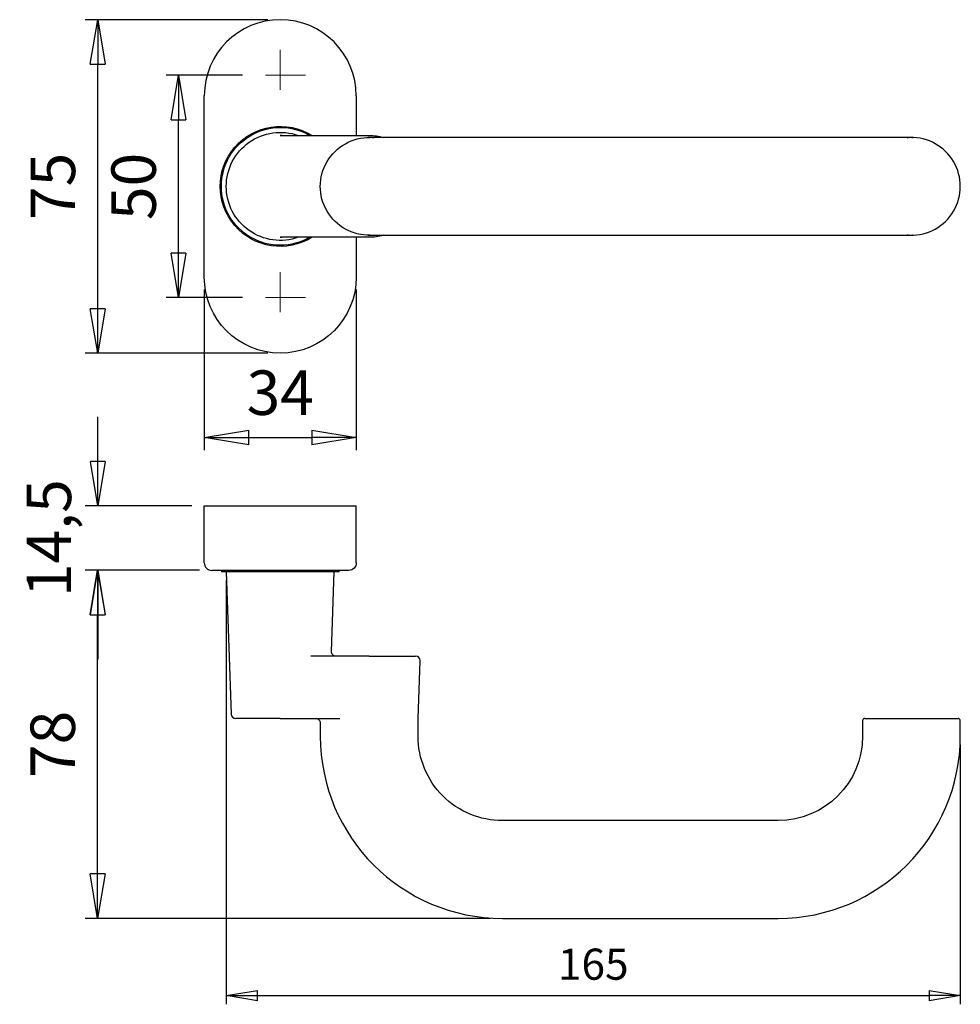
# Model space of a CAD drawing. Units: millimetres. Extents: x -119 to -13, y -94 to 17.
import ezdxf

# ---------------------------------------------------------------- set-up
doc = ezdxf.new("R2010")
doc.units = ezdxf.units.MM
doc.linetypes.add('CENTER', pattern=[8, 4.5, -1.5, 0.5, -1.5])
doc.linetypes.add('SOLID', pattern=[0])
doc.styles.add('Arial', font='Arial.ttf')
doc.dimstyles.get("Standard").update_dxf_attribs({"dimtxt": 5, "dimasz": 5, "dimexe": 0.18, "dimexo": 0.0625, "dimgap": 0.09, "dimtad": 0, "dimtih": 1, "dimtoh": 1, "dimdec": 4, "dimzin": 0, "dimdsep": 46, "dimtxsty": 'Arial', "dimcen": 0.09, "dimadec": 0, "dimazin": 0, "dimtfac": 1, "dimtdec": 4, "dimtofl": 0, "dimtmove": 0, "dimatfit": 3, "dimfxl": 0, "dimtolj": 1, "dimtzin": 0, "dimarcsym": 0})

# ---------------------------------------------------------------- blocks, each defined once
blk = doc.blocks.new('BlockOfCenters_3', base_point=(-89.32, 10.73))
at = {"linetype": 'CENTER', "lineweight": 9}
for points in [[(-89.32, 13.58), (-89.32, 7.88)], [(-86.47, 10.73), (-92.17, 10.73)]]:
    blk.add_lwpolyline(points, dxfattribs=at)
blk = doc.blocks.new('BlockOfCenters_4', base_point=(-89.32, -14.27))
at = {"linetype": 'CENTER', "lineweight": 9}
for points in [[(-89.32, -11.42), (-89.32, -17.12)], [(-86.47, -14.27), (-92.17, -14.27)]]:
    blk.add_lwpolyline(points, dxfattribs=at)
blk = doc.blocks.new('_CLOSED')
at = {"color": 0, "linetype": 'ByBlock', "lineweight": -2}
for p, q in [((-1, 0.166667), (0, 0)), ((-1, 0.166667), (-1, -0.166667)), ((0, 0), (-1, -0.166667)), ((0, 0), (-1, 0))]:
    blk.add_line(p, q, dxfattribs=at)
blk = doc.blocks.new('*D4')
at = {"color": 0, "lineweight": -2}
for p, q in [((-90.72, 16.98), (-111.26, 16.98)), ((-109.86, -15.52), (-109.86, 11.98)), ((-90.72, -20.52), (-111.26, -20.52))]:
    blk.add_line(p, q, dxfattribs=at)
at = {"layer": 'Defpoints', "color": 0}
for p in [(-109.86, 16.98), (-89.32, 16.98), (-89.32, -20.52)]:
    blk.add_point(p, dxfattribs=at)
at = {"color": 0, "lineweight": -2, "xscale": 5, "yscale": 5, "zscale": 5}
for p, rotation in [((-109.86, 16.98), 90), ((-109.86, -20.52), 270)]:
    blk.add_blockref('_CLOSED', p, dxfattribs=dict(at, rotation=rotation))
at = {"color": 0, "lineweight": 9, "insert": (-114.9, -1.77), "char_height": 5, "attachment_point": 5, "rotation": 90, "style": 'Arial'}
blk.add_mtext('\\A1;75', dxfattribs=at)
blk = doc.blocks.new('*D5')
at = {"color": 0, "lineweight": -2}
for p, q in [((-97.87, -13.37), (-97.87, -31.42)), ((-80.77, -13.37), (-80.77, -31.42)), ((-92.87, -30.02), (-85.77, -30.02))]:
    blk.add_line(p, q, dxfattribs=at)
at = {"layer": 'Defpoints', "color": 0}
for p in [(-97.87, -11.97), (-80.77, -11.97), (-80.77, -30.02)]:
    blk.add_point(p, dxfattribs=at)
at = {"color": 0, "lineweight": -2, "xscale": 5, "yscale": 5, "zscale": 5, "rotation": 180}
blk.add_blockref('_CLOSED', (-97.87, -30.02), dxfattribs=at)
at = {"color": 0, "lineweight": -2, "xscale": 5, "yscale": 5, "zscale": 5}
blk.add_blockref('_CLOSED', (-80.77, -30.02), dxfattribs=at)
at = {"color": 0, "lineweight": 9, "insert": (-89.32, -24.97), "char_height": 5, "attachment_point": 5, "style": 'Arial'}
blk.add_mtext('\\A1;34', dxfattribs=at)
blk = doc.blocks.new('*D6')
at = {"color": 0, "lineweight": -2}
for p, q in [((-93.57, 10.73), (-102.17, 10.73)), ((-100.77, -9.27), (-100.77, 5.73)), ((-93.57, -14.27), (-102.17, -14.27))]:
    blk.add_line(p, q, dxfattribs=at)
at = {"layer": 'Defpoints', "color": 0}
for p in [(-100.77, 10.73), (-92.17, 10.73), (-92.17, -14.27)]:
    blk.add_point(p, dxfattribs=at)
at = {"color": 0, "lineweight": -2, "xscale": 5, "yscale": 5, "zscale": 5}
for p, rotation in [((-100.77, 10.73), 90), ((-100.77, -14.27), 270)]:
    blk.add_blockref('_CLOSED', p, dxfattribs=dict(at, rotation=rotation))
at = {"color": 0, "lineweight": 9, "insert": (-105.82, -1.77), "char_height": 5, "attachment_point": 5, "rotation": 90, "style": 'Arial'}
blk.add_mtext('\\A1;50', dxfattribs=at)
blk = doc.blocks.new('*D7')
at = {"color": 0, "lineweight": -2}
for p, q in [((-109.85, -32.7), (-109.85, -27.7)), ((-99.27, -37.7), (-111.25, -37.7)), ((-98.42, -44.95), (-111.25, -44.95)), ((-109.85, -49.95), (-109.85, -54.95))]:
    blk.add_line(p, q, dxfattribs=at)
at = {"layer": 'Defpoints', "color": 0}
for p in [(-109.85, -37.7), (-97.87, -37.7), (-97.02, -44.95)]:
    blk.add_point(p, dxfattribs=at)
at = {"color": 0, "lineweight": -2, "xscale": 5, "yscale": 5, "zscale": 5}
for p, rotation in [((-109.85, -37.7), 270), ((-109.85, -44.95), 90)]:
    blk.add_blockref('_CLOSED', p, dxfattribs=dict(at, rotation=rotation))
at = {"color": 0, "lineweight": 9, "insert": (-115.35, -41.33), "char_height": 5, "attachment_point": 5, "rotation": 90, "style": 'Arial'}
blk.add_mtext('\\A1;14,5', dxfattribs=at)
blk = doc.blocks.new('*D8')
at = {"color": 0, "lineweight": -2}
for p, q in [((-98.42, -44.95), (-111.27, -44.95)), ((-109.87, -79.1), (-109.87, -49.95)), ((-65.72, -84.1), (-111.27, -84.1))]:
    blk.add_line(p, q, dxfattribs=at)
at = {"layer": 'Defpoints', "color": 0}
for p in [(-109.87, -44.95), (-97.02, -44.95), (-64.32, -84.1)]:
    blk.add_point(p, dxfattribs=at)
at = {"color": 0, "lineweight": -2, "xscale": 5, "yscale": 5, "zscale": 5}
for p, rotation in [((-109.87, -44.95), 90), ((-109.87, -84.1), 270)]:
    blk.add_blockref('_CLOSED', p, dxfattribs=dict(at, rotation=rotation))
at = {"color": 0, "lineweight": 9, "insert": (-114.92, -64.53), "char_height": 5, "attachment_point": 5, "rotation": 90, "style": 'Arial'}
blk.add_mtext('\\A1;78', dxfattribs=at)
blk = doc.blocks.new('*D9')
at = {"color": 0, "lineweight": -2}
for p, q in [((-95.4, -46.08), (-95.4, -93.76)), ((-12.82, -64.58), (-12.82, -93.76)), ((-91.9, -92.78), (-16.32, -92.78))]:
    blk.add_line(p, q, dxfattribs=at)
at = {"layer": 'Defpoints', "color": 0}
for p in [(-95.4, -45.1), (-12.82, -63.6), (-12.82, -92.78)]:
    blk.add_point(p, dxfattribs=at)
at = {"color": 0, "lineweight": -2, "xscale": 3.5, "yscale": 3.5, "zscale": 3.5, "rotation": 180}
blk.add_blockref('_CLOSED', (-95.4, -92.78), dxfattribs=at)
at = {"color": 0, "lineweight": -2, "xscale": 3.5, "yscale": 3.5, "zscale": 3.5}
blk.add_blockref('_CLOSED', (-12.82, -92.78), dxfattribs=at)
at = {"color": 0, "lineweight": 9, "insert": (-54.11, -89.25), "char_height": 3.5, "attachment_point": 5, "style": 'Arial'}
blk.add_mtext('\\A1;165', dxfattribs=at)

msp = doc.modelspace()

# ---------------------------------------------------------------- linework, layer by layer
at = {"linetype": 'SOLID', "lineweight": 30}
for p, q in [((-97.869, -11.966), (-97.869, 8.434)), ((-80.769, 8.434), (-80.769, 3.96)), ((-89.319, 3.96), (-79.319, 3.96)), ((-79.319, 3.96), (-79.319, 3.96)), ((-78.953, 3.722), (-78.833, 3.712)), ((-33.319, 3.734), (-64.319, 3.734)), ((-18.805, 3.712), (-18.685, 3.722)), ((-79.319, -7.493), (-89.319, -7.493)), ((-80.769, -7.493), (-80.769, -11.966)), ((-79.319, -7.493), (-79.319, -7.493)), ((-64.319, -7.266), (-33.319, -7.266)), ((-18.685, -7.254), (-18.805, -7.245)), ((-97.869, -44.103), (-97.869, -37.703)), ((-97.869, -37.703), (-80.769, -37.703)), ((-80.769, -44.103), (-80.769, -37.703)), ((-81.619, -44.953), (-97.019, -44.953)), ((-95.944, -44.953), (-95.944, -45.103)), ((-82.698, -45.103), (-95.944, -45.103)), ((-95.395, -45.103), (-94.836, -61.12)), ((-83.556, -54.085), (-83.243, -45.103)), ((-82.694, -45.103), (-82.694, -44.953)), ((-79.319, -54.603), (-85.87, -54.603)), ((-79.319, -54.603), (-74.092, -54.603)), ((-73.819, -61.603), (-73.593, -55.12)), ((-89.319, -61.603), (-94.336, -61.603)), ((-89.319, -61.603), (-82.61, -61.603)), ((-73.819, -63.603), (-73.819, -61.603)), ((-23.819, -61.853), (-23.819, -63.603)), ((-23.569, -61.603), (-23.567, -61.603)), ((-23.569, -61.603), (-13.069, -61.603)), ((-12.819, -63.603), (-12.819, -61.853)), ((-84.819, -62.103), (-84.819, -63.603)), ((-33.319, -73.103), (-64.319, -73.103)), ((-64.319, -84.103), (-33.319, -84.103))]:
    msp.add_line(p, q, dxfattribs=at)
at = {"color": 196, "linetype": 'SOLID', "lineweight": 9}
for p, q in [((-81.619, 3.229), (-81.619, 3.23)), ((-81.619, -6.762), (-81.619, -6.762))]:
    msp.add_line(p, q, dxfattribs=at)
at = {"linetype": 'SOLID', "lineweight": 30}
for points in [[(-64.319, 3.734, 0), (-64.671, 3.732, 0), (-65.374, 3.732, 0), (-66.074, 3.732, 0), (-66.771, 3.732, 0), (-67.463, 3.732, 0), (-68.148, 3.732, 0), (-68.824, 3.732, 0), (-69.491, 3.732, 0), (-70.146, 3.732, 0), (-70.789, 3.732, 0), (-71.418, 3.732, 0), (-72.032, 3.732, 0), (-72.628, 3.732, 0), (-73.207, 3.732, 0), (-73.767, 3.732, 0), (-74.306, 3.732, 0), (-74.823, 3.732, 0), (-75.318, 3.732, 0), (-75.789, 3.732, 0), (-76.235, 3.732, 0), (-76.655, 3.732, 0), (-77.049, 3.732, 0), (-77.415, 3.732, 0), (-77.752, 3.732, 0), (-78.061, 3.732, 0), (-78.34, 3.732, 0), (-78.588, 3.732, 0), (-78.805, 3.732, 0), (-78.991, 3.732, 0), (-79.146, 3.732, 0), (-79.268, 3.732, 0), (-79.358, 3.732, 0), (-79.415, 3.732, 0), (-79.44, 3.732, 0), (-79.421, 3.732, 0)], [(-18.217, 3.732, 0), (-18.198, 3.732, 0), (-18.223, 3.732, 0), (-18.28, 3.732, 0), (-18.37, 3.732, 0), (-18.492, 3.732, 0), (-18.646, 3.732, 0), (-18.833, 3.732, 0), (-19.05, 3.732, 0), (-19.298, 3.732, 0), (-19.577, 3.732, 0), (-19.886, 3.732, 0), (-20.223, 3.732, 0), (-20.589, 3.732, 0), (-20.983, 3.732, 0), (-21.403, 3.732, 0), (-21.849, 3.732, 0), (-22.32, 3.732, 0), (-22.815, 3.732, 0), (-23.332, 3.732, 0), (-23.871, 3.732, 0), (-24.431, 3.732, 0), (-25.009, 3.732, 0), (-25.606, 3.732, 0), (-26.22, 3.732, 0), (-26.849, 3.732, 0), (-27.492, 3.732, 0), (-28.147, 3.732, 0), (-28.814, 3.732, 0), (-29.49, 3.732, 0), (-30.175, 3.732, 0), (-30.867, 3.732, 0), (-31.563, 3.732, 0), (-32.264, 3.732, 0), (-32.967, 3.732, 0), (-33.319, 3.734, 0)], [(-79.421, -7.265, 0), (-79.44, -7.265, 0), (-79.415, -7.265, 0), (-79.358, -7.265, 0), (-79.268, -7.265, 0), (-79.146, -7.265, 0), (-78.991, -7.265, 0), (-78.805, -7.265, 0), (-78.588, -7.265, 0), (-78.34, -7.265, 0), (-78.061, -7.265, 0), (-77.752, -7.265, 0), (-77.415, -7.265, 0), (-77.049, -7.265, 0), (-76.655, -7.265, 0), (-76.235, -7.265, 0), (-75.789, -7.265, 0), (-75.318, -7.265, 0), (-74.823, -7.265, 0), (-74.306, -7.265, 0), (-73.767, -7.265, 0), (-73.207, -7.265, 0), (-72.628, -7.265, 0), (-72.032, -7.265, 0), (-71.418, -7.265, 0), (-70.789, -7.265, 0), (-70.146, -7.265, 0), (-69.491, -7.265, 0), (-68.824, -7.265, 0), (-68.148, -7.265, 0), (-67.463, -7.265, 0), (-66.771, -7.265, 0), (-66.074, -7.265, 0), (-65.374, -7.265, 0), (-64.671, -7.265, 0), (-64.319, -7.266, 0)], [(-33.319, -7.266, 0), (-32.967, -7.265, 0), (-32.264, -7.265, 0), (-31.563, -7.265, 0), (-30.867, -7.265, 0), (-30.175, -7.265, 0), (-29.49, -7.265, 0), (-28.814, -7.265, 0), (-28.147, -7.265, 0), (-27.492, -7.265, 0), (-26.849, -7.265, 0), (-26.22, -7.265, 0), (-25.606, -7.265, 0), (-25.009, -7.265, 0), (-24.431, -7.265, 0), (-23.871, -7.265, 0), (-23.332, -7.265, 0), (-22.815, -7.265, 0), (-22.32, -7.265, 0), (-21.849, -7.265, 0), (-21.403, -7.265, 0), (-20.983, -7.265, 0), (-20.589, -7.265, 0), (-20.223, -7.265, 0), (-19.886, -7.265, 0), (-19.577, -7.265, 0), (-19.298, -7.265, 0), (-19.05, -7.265, 0), (-18.833, -7.265, 0), (-18.646, -7.265, 0), (-18.492, -7.265, 0), (-18.37, -7.265, 0), (-18.28, -7.265, 0), (-18.223, -7.265, 0), (-18.198, -7.265, 0), (-18.217, -7.265, 0)]]:
    msp.add_polyline3d(points, dxfattribs=at)
for centre, radius, start, end in [((-89.319, 8.434), 8.55, 0, 180), ((-18.319, -1.766), 5.5, 93.79534, 93.83718), ((-18.319, -1.766), 5.5, 268.73237, 91.26763), ((-89.319, -1.766), 5.763, 26.70217, 26.70279), ((-89.319, -1.766), 5, 18.59905, 18.60218), ((-89.319, -1.766), 5, 341.39782, 341.40095), ((-89.319, -1.766), 5.763, 333.29721, 333.29783), ((-18.319, -1.766), 5.5, 266.16282, 266.20402), ((-97.019, -44.103), 0.85, 180, 270), ((-23.569, -61.853), 0.25, 89.99902, 180.00098)]:
    msp.add_arc(centre, radius, start, end, dxfattribs=at)
at = {"linetype": 'SOLID', "lineweight": 30, "extrusion": (0, 0, -1)}
for centre, radius, start, end in [((89.319, -1.766), 6.75, 238.07703, 121.92297), ((89.319, -1.766), 6.625, 0, 120.14562), ((89.319, -1.766), 6.076, 0, 109.50386), ((79.319, -1.766), 5.5, 268.73239, 91.26761), ((79.319, -1.766), 5.726, 90, 106.2083), ((79.319, -1.766), 5.5, 93.79594, 93.83715), ((89.319, -1.766), 6.625, 239.85438, 0), ((89.319, -1.766), 6.076, 250.49614, 0), ((79.319, -1.766), 5.726, 253.7917, 270), ((89.319, -11.966), 8.55, 180, 0), ((81.619, -44.103), 0.85, 180, 270), ((83.057, -54.103), 0.5, 269.99981, 2.00012), ((85.319, -62.103), 0.5, 89.99985, 180.00015), ((64.319, -63.603), 9.5, 269.99999, 0.00003), ((33.319, -63.603), 9.5, 179.99999, 269.99999)]:
    msp.add_arc(centre, radius, start, end, dxfattribs=at)
at = {"linetype": 'SOLID', "lineweight": 30}
for centre, major_axis, ratio, start_param, end_param in [((-74.171, -55.188), (0.412, 0.455), 0.8908157, -0.7766244, 0.6575313), ((-94.305, -61.06), (0.306, 0.46), 0.9468286, 2.2449295, 3.6950983), ((-13.086, -61.879), (0.13, 0.248), 0.939016, -1.018345, 0.4457443), ((-64.196, -63.481), (14.669, 14.559), 0.9956182, 2.3636518, 3.9269841), ((-33.442, -63.479), (-14.53, 14.699), 0.9955823, 2.3657114, 3.9289944)]:
    msp.add_ellipse(centre, major_axis=major_axis, ratio=ratio, start_param=start_param, end_param=end_param, dxfattribs=at)
for points in [[(-89.151, 3.96), (-89.185, 3.961), (-89.218, 3.961), (-89.252, 3.961), (-89.285, 3.961), (-89.319, 3.96)], [(-89.319, -7.493), (-89.285, -7.493), (-89.252, -7.493), (-89.218, -7.493), (-89.184, -7.493), (-89.151, -7.493)]]:
    msp.add_open_spline(points, degree=5, dxfattribs=at)

# ---------------------------------------------------------------- block references
for name, p in [('BlockOfCenters_3', (-89.319, 10.734)), ('BlockOfCenters_4', (-89.319, -14.266))]:
    msp.add_blockref(name, p)

# ---------------------------------------------------------------- dimensions: what is measured, and where the dimension line sits
at = {"lineweight": 9}
for base, p1, p2, override, picture, middle in [((-109.856, 16.984), (-89.319, -20.516), (-89.319, 16.984), {"dimtxt": 5, "dimasz": 5, "dimexe": 1.4, "dimexo": 1.4, "dimgap": 2.5, "dimtad": 1, "dimtih": 0, "dimtoh": 1, "dimdec": 0, "dimlfac": 2, "dimdsep": 44, "dimpost": '<>', "dimblk1": 'CLOSED', "dimblk2": 'CLOSED', "dimsah": 1, "dimse1": 0, "dimse2": 0, "dimtix": 1}, '*D4', (-109.856, -1.766)), ((-100.769, 10.734), (-92.169, -14.266), (-92.169, 10.734), {"dimtxt": 5, "dimasz": 5, "dimexe": 1.4, "dimexo": 1.4, "dimgap": 2.5, "dimtad": 1, "dimtih": 0, "dimtoh": 1, "dimdec": 0, "dimlfac": 2, "dimdsep": 44, "dimpost": '<>', "dimblk1": 'CLOSED', "dimblk2": 'CLOSED', "dimsah": 1, "dimse1": 0, "dimse2": 0, "dimtix": 1}, '*D6', (-100.769, -1.766)), ((-109.851, -37.703), (-97.019, -44.953), (-97.869, -37.703), {"dimtxt": 5, "dimasz": 5, "dimexe": 1.4, "dimexo": 1.4, "dimgap": 2.5, "dimtad": 1, "dimtih": 0, "dimtoh": 1, "dimdec": 1, "dimlfac": 2, "dimdsep": 44, "dimpost": '<>', "dimblk1": 'CLOSED', "dimblk2": 'CLOSED', "dimsah": 1, "dimse1": 0, "dimse2": 0, "dimtix": 1}, '*D7', (-109.851, -41.328)), ((-109.87, -44.953), (-64.319, -84.103), (-97.019, -44.953), {"dimtxt": 5, "dimasz": 5, "dimexe": 1.4, "dimexo": 1.4, "dimgap": 2.5, "dimtad": 1, "dimtih": 0, "dimtoh": 1, "dimdec": 0, "dimlfac": 2, "dimdsep": 44, "dimpost": '<>', "dimblk1": 'CLOSED', "dimblk2": 'CLOSED', "dimsah": 1, "dimse1": 0, "dimse2": 0, "dimtix": 1}, '*D8', (-109.87, -64.528))]:
    dim = msp.add_linear_dim(base=base, p1=p1, p2=p2, angle=90, dimstyle='Standard', override=override, dxfattribs=at)
    dim.commit()
    dim.dimension.update_dxf_attribs({"geometry": picture, "text_midpoint": middle, "dimtype": 160})
for base, p1, p2, override, picture, middle in [((-80.769, -30.02), (-97.869, -11.966), (-80.769, -11.966), {"dimtxt": 5, "dimasz": 5, "dimexe": 1.4, "dimexo": 1.4, "dimgap": 2.5, "dimtad": 1, "dimtih": 0, "dimtoh": 1, "dimdec": 0, "dimlfac": 2, "dimdsep": 44, "dimpost": '<>', "dimblk1": 'CLOSED', "dimblk2": 'CLOSED', "dimsah": 1, "dimse1": 0, "dimse2": 0, "dimtix": 1}, '*D5', (-89.319, -30.02)), ((-12.819, -92.783), (-95.395, -45.103), (-12.819, -63.603), {"dimtxt": 3.5, "dimasz": 3.5, "dimexe": 0.98, "dimexo": 0.98, "dimgap": 1.75, "dimtad": 1, "dimtih": 0, "dimtoh": 1, "dimdec": 0, "dimlfac": 2, "dimdsep": 44, "dimpost": '<>', "dimblk1": 'CLOSED', "dimblk2": 'CLOSED', "dimsah": 1, "dimse1": 0, "dimse2": 0, "dimtix": 1}, '*D9', (-54.107, -92.783))]:
    dim = msp.add_linear_dim(base=base, p1=p1, p2=p2, dimstyle='Standard', override=override, dxfattribs=at)
    dim.commit()
    dim.dimension.update_dxf_attribs({"geometry": picture, "text_midpoint": middle, "dimtype": 160})

doc.saveas('drawing.dxf')
